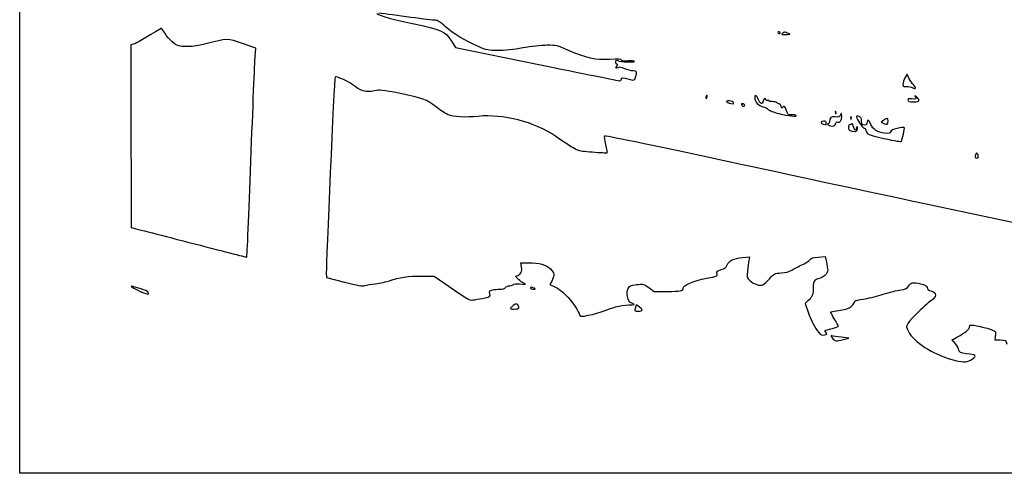
# Model space of a CAD drawing. Extents: x 0 to 635, y -4 to 420.
# Drawn here: x 0 to 236, y -4 to 105 of the extents above; entities that cross this region are included whole.
import ezdxf

# ---------------------------------------------------------------- set-up
doc = ezdxf.new("R2010")
doc.units = 0
doc.layers.get('0').update_dxf_attribs({"linetype": 'CONTINUOUS'})

msp = doc.modelspace()

# ---------------------------------------------------------------- linework, layer by layer
at = {"color": 7}
for points in [[(0, 208.079089), (0, 419.745763), (317.632292, 419.745763), (635.264583, 419.745763), (635.264583, 208.079089), (635.264583, -3.587591), (317.632292, -3.587591), (0, -3.587591)], [(182.562489, 102.09784)], [(184.811448, 101.908028)], [(144.462489, 91.031801)], [(215.106239, 88.912224)], [(165.099989, 86.767617)], [(171.385537, 85.378555)], [(215.899989, 85.932857)], [(174.095823, 84.754932)], [(195.972419, 83.245351)], [(186.428872, 82.327988)], [(193.674989, 80.505697)], [(199.676586, 81.922435)], [(208.491656, 80.962394)], [(195.877302, 80.319695)], [(201.146558, 79.086684)], [(212.191589, 77.852217)], [(55.516134, 71.355638)], [(230.183441, 72.413971)], [(123.560406, 40.862409)], [(30.817132, 39.858738)], [(119.852191, 36.166055)], [(149.489573, 35.551533)], [(197.776031, 28.533804)]]:
    msp.add_lwpolyline(points, close=True, dxfattribs=at)
for points in [[(27.340515, 99.432957), (26.722917, 99.277964), (26.722917, 77.346228)], [(56.527928, 96.444409), (56.681015, 98.448283), (53.459113, 99.584378)], [(103.66022, 100.172943), (104.642698, 98.633306), (124.221864, 94.641644)], [(213.389252, 91.482492), (213.074716, 92.228617), (212.677761, 91.614784)], [(207.458352, 81.172659), (206.836449, 80.737049), (207.462295, 80.402112)], [(257.307281, 53.938593), (244.078114, 55.396739), (219.868739, 60.54852)], [(173.524323, 48.21301), (175.225699, 48.349561), (175.05753, 47.450587)], [(191.742446, 48.317044), (193.381778, 48.435366), (193.693748, 47.134886)], [(120.499547, 46.026123), (120.326536, 46.94846), (122.062732, 46.94846)], [(73.622154, 44.591235), (73.686448, 43.425269), (77.955791, 42.32529)], [(96.661198, 43.770815), (99.527588, 43.77346), (102.085156, 42.006361)], [(127.815753, 42.687081), (127.308599, 41.740852), (128.493165, 41.165357)], [(119.985092, 41.866503), (121.43686, 41.746117), (120.712696, 42.192734)], [(151.061383, 40.981365), (152.330907, 40.069294), (155.386527, 40.069294)], [(189.24216, 37.776679), (188.563345, 37.203856), (189.290791, 35.130846)], [(197.776031, 28.533804), (199.098948, 28.8544), (197.26692, 29.06358)], [(224.439231, 27.797707), (223.789176, 28.400163), (225.166068, 29.141182)], [(234.254717, 29.286888), (234.09737, 28.426992), (235.407851, 28.426992)], [(228.66767, 23.844276), (228.667617, 23.843641)]]:
    msp.add_lwpolyline(points, dxfattribs=at)
for points in [[(85.724989, 106.761201), (86.404704, 106.270293), (90.185176, 105.215955), (94.318127, 104.364658)], [(99.749441, 105.156159), (99.105657, 105.156159), (89.280434, 106.427588), (86.254156, 106.902515)], [(94.318127, 104.364658), (101.326966, 102.920985), (102.139131, 102.556575), (103.66022, 100.172943)], [(102.256606, 103.611389), (100.98613, 104.739175), (100.309352, 105.156159), (99.749441, 105.156159)], [(33.935281, 103.214329), (30.365491, 101.010641), (27.826875, 99.555035), (27.340515, 99.432957)], [(34.596739, 102.483761), (34.343435, 102.953794), (34.045779, 103.282538), (33.935281, 103.214329)], [(37.760772, 99.162579), (36.831765, 99.551516), (35.324127, 101.134016), (34.596739, 102.483761)], [(110.127748, 98.848942), (106.82678, 100.299811), (104.18981, 101.895328), (102.256606, 103.611389)], [(182.297906, 102.378034), (182.152385, 102.467966), (182.033323, 102.415472), (182.033323, 102.261352)], [(182.033323, 102.261352), (182.033323, 102.107259), (182.152385, 101.981159), (182.297906, 101.981159)], [(182.562489, 102.09784), (182.562489, 102.162001), (182.443427, 102.288102), (182.297906, 102.378034)], [(182.297906, 101.981159), (182.443427, 101.981159), (182.562489, 102.033652), (182.562489, 102.09784)], [(183.238791, 102.091569), (182.772092, 101.75031), (182.843583, 101.719327), (184.033282, 101.747267)], [(184.016957, 102.25233), (183.871013, 102.370176), (183.520837, 102.297812), (183.238791, 102.091569)], [(184.811448, 101.908028), (184.520406, 101.979571), (184.162901, 102.134511), (184.016957, 102.25233)], [(184.033282, 101.747267), (184.752313, 101.7642), (185.102489, 101.836485), (184.811448, 101.908028)], [(44.402052, 99.448302), (41.546788, 98.732525), (39.045155, 98.624893), (37.760772, 99.162579)], [(53.459113, 99.584378), (49.822145, 100.86684), (50.075867, 100.87065), (44.402052, 99.448302)], [(114.829156, 97.883715), (112.520587, 97.887155), (112.137232, 97.965736), (110.127748, 98.848942)], [(120.782281, 98.50882), (118.702074, 98.128587), (116.34932, 97.881546), (114.829156, 97.883715)], [(126.603114, 99.160039), (125.293427, 99.147604), (122.674052, 98.85463), (120.782281, 98.50882)], [(131.79498, 97.933801), (129.095278, 99.133263), (128.890411, 99.181655), (126.603114, 99.160039)], [(141.618219, 95.767472), (138.177074, 95.558345), (136.121024, 96.011762), (131.79498, 97.933801)], [(55.516134, 71.355638), (55.988416, 84.052331), (56.443737, 95.342287), (56.527928, 96.444409)], [(124.221864, 94.641644), (134.990406, 92.44621), (143.949859, 90.639635), (144.13176, 90.627015)], [(144.462489, 95.62166), (144.462489, 95.861135), (143.755602, 95.897383), (141.618219, 95.767472)], [(143.139573, 95.130303), (143.139573, 95.566124), (143.240617, 95.641213), (143.602594, 95.474367)], [(143.457073, 94.572825), (143.282448, 94.572825), (143.139573, 94.823677), (143.139573, 95.130303)], [(143.457073, 94.255325), (143.704035, 94.502261), (143.704035, 94.572825), (143.457073, 94.572825)], [(143.602594, 95.474367), (144.274371, 95.164751), (147.637489, 95.015764), (147.637489, 95.295614)], [(146.049989, 95.417799), (144.924822, 95.336413), (144.462489, 95.395838), (144.462489, 95.62166)], [(147.637489, 95.295614), (147.637489, 95.425974), (146.923114, 95.480955), (146.049989, 95.417799)], [(143.646118, 93.766958), (143.08192, 93.465015), (142.966059, 93.764312), (143.457073, 94.255325)], [(145.299763, 93.517508), (144.44037, 93.907478), (144.025609, 93.970052), (143.646118, 93.766958)], [(147.30676, 92.991146), (146.833818, 92.994321), (145.930662, 93.231203), (145.299763, 93.517508)], [(147.862253, 91.519613), (148.321305, 92.789058), (148.247407, 92.98477), (147.30676, 92.991146)], [(75.715617, 91.530805), (75.542712, 91.3579), (73.53082, 46.247288), (73.622154, 44.591235)], [(79.841582, 89.765558), (78.966446, 90.514646), (75.97803, 91.793219), (75.715617, 91.530805)], [(144.13176, 90.627015), (144.313661, 90.614315), (144.462489, 90.79656), (144.462489, 91.031801)], [(144.462489, 91.031801), (144.462489, 91.475295), (144.474396, 91.474713), (146.605482, 90.923904)], [(146.605482, 90.923904), (147.520332, 90.687472), (147.569835, 90.710941), (147.862253, 91.519613)], [(212.112638, 90.141055), (211.94722, 89.295208), (211.960582, 89.281079), (212.930041, 89.277111)], [(212.677761, 91.614784), (212.459427, 91.277175), (212.205136, 90.613997), (212.112638, 90.141055)], [(214.405014, 89.904411), (214.019358, 90.361982), (213.562263, 91.072123), (213.389252, 91.482492)], [(215.106239, 88.912224), (215.106239, 89.000356), (214.790697, 89.446841), (214.405014, 89.904411)], [(85.209846, 88.226186), (83.260369, 87.758508), (81.645326, 88.221688), (79.841582, 89.765558)], [(91.34974, 87.579438), (86.989645, 88.448383), (86.396528, 88.510877), (85.209846, 88.226186)], [(100.106972, 84.263574), (97.58798, 86.194291), (96.796823, 86.493853), (91.34974, 87.579438)], [(177.380281, 86.086077), (176.900671, 87.284719), (176.477073, 87.49702), (176.477073, 86.538726)], [(212.930041, 89.277111), (213.47212, 89.274465), (214.094208, 89.157651), (214.312489, 89.016575)], [(214.312489, 89.016575), (214.766647, 88.723073), (215.106239, 88.678438), (215.106239, 88.912224)], [(164.739733, 86.767617), (164.655966, 86.549336), (164.70277, 86.370742), (164.843714, 86.370742)], [(164.996008, 87.164492), (164.938832, 87.164492), (164.8235, 86.985898), (164.739733, 86.767617)], [(164.843714, 86.370742), (164.984684, 86.370742), (165.099989, 86.549336), (165.099989, 86.767617)], [(165.099989, 86.767617), (165.099989, 86.985898), (165.053211, 87.164492), (164.996008, 87.164492)], [(170.371283, 85.794294), (169.041249, 85.919125), (169.851377, 85.276505), (171.273618, 85.078517)], [(171.385537, 85.378555), (171.32582, 85.560456), (170.869414, 85.747543), (170.371283, 85.794294)], [(171.273618, 85.078517), (171.394877, 85.061584), (171.445227, 85.196654), (171.385537, 85.378555)], [(173.698948, 85.143499), (173.29567, 85.298254), (173.157081, 85.016419), (173.47847, 84.695056)], [(174.095823, 84.754932), (174.095823, 84.884895), (173.917229, 85.059732), (173.698948, 85.143499)], [(176.477073, 86.538726), (176.477073, 85.60181), (177.400945, 84.60277), (178.449198, 84.406131)], [(178.546009, 85.796146), (178.40107, 84.811103), (177.833988, 84.952152), (177.380281, 86.086077)], [(179.122906, 86.077848), (179.122906, 86.617731), (178.631601, 86.377806), (178.546009, 85.796146)], [(179.519781, 85.937249), (179.3015, 85.853482), (179.122906, 85.916876), (179.122906, 86.077848)], [(179.916656, 85.850968), (179.916656, 85.982201), (179.738062, 86.021016), (179.519781, 85.937249)], [(180.701252, 85.634698), (180.269716, 85.622527), (179.916656, 85.719735), (179.916656, 85.850968)], [(181.825731, 85.374903), (181.638776, 85.530055), (181.13276, 85.646948), (180.701252, 85.634698)], [(182.430198, 85.085952), (182.284677, 85.089656), (182.012659, 85.219752), (181.825731, 85.374903)], [(214.13297, 86.264776), (213.433014, 86.396089), (213.254156, 86.342881), (213.254156, 86.003315)], [(213.254156, 86.003315), (213.254156, 85.668115), (213.536943, 85.576992), (214.577073, 85.576992)], [(215.042369, 86.875567), (215.493007, 86.289489), (215.167332, 86.070731), (214.13297, 86.264776)], [(214.577073, 85.576992), (215.508856, 85.576992), (215.899989, 85.682217), (215.899989, 85.932857)], [(215.309254, 86.792753), (214.947278, 87.101574), (214.843932, 87.133642), (215.042369, 86.875567)], [(215.899989, 85.932857), (215.899989, 86.128595), (215.634163, 86.515549), (215.309254, 86.792753)], [(102.843716, 82.495046), (102.324604, 82.711951), (101.093048, 83.507792), (100.106972, 84.263574)], [(173.47847, 84.695056), (173.731333, 84.442194), (174.095823, 84.477542), (174.095823, 84.754932)], [(178.449198, 84.406131), (178.956907, 84.310881), (179.524544, 84.025899), (179.710625, 83.772798)], [(179.710625, 83.772798), (179.90721, 83.505437), (180.991182, 83.078373), (182.297906, 82.753438)], [(182.297906, 82.753438), (184.535752, 82.196993), (186.792251, 81.964583), (186.428872, 82.327988)], [(182.83837, 84.470796), (182.759419, 84.805335), (182.575719, 85.082142), (182.430198, 85.085952)], [(183.184737, 84.190602), (183.045857, 83.965918), (182.936716, 84.054209), (182.83837, 84.470796)], [(184.124404, 83.441461), (183.791162, 84.553716), (183.53523, 84.757736), (183.184737, 84.190602)], [(185.342705, 82.441415), (184.502705, 82.369051), (184.427088, 82.431096), (184.124404, 83.441461)], [(195.812558, 83.08549), (195.801181, 82.806593), (195.863596, 82.650304), (195.951517, 82.738225)], [(195.972393, 83.245351), (195.887938, 83.45641), (195.825258, 83.39373), (195.812558, 83.08549)], [(195.951517, 82.738225), (196.039438, 82.826146), (196.048831, 83.054349), (195.972419, 83.245351)], [(197.362382, 82.12418), (197.3473, 82.967698), (197.32071, 83.001379), (197.101317, 82.454565)], [(110.120419, 82.101981), (106.900017, 81.774136), (104.223016, 81.918757), (102.843716, 82.495046)], [(128.645036, 77.325617), (123.591706, 80.771233), (116.078307, 82.708459), (110.120419, 82.101981)], [(186.428872, 82.327988), (186.324044, 82.432816), (185.835279, 82.483854), (185.342705, 82.441415)], [(193.094785, 80.947895), (192.299368, 80.88929), (192.181231, 80.352953), (192.932145, 80.209469)], [(193.674989, 80.505697), (193.674989, 80.84148), (193.496528, 80.977502), (193.094785, 80.947895)], [(193.608844, 80.056778), (193.645224, 80.036935), (193.674989, 80.23897), (193.674989, 80.505697)], [(194.468739, 80.792849), (194.468739, 80.513714), (194.319911, 80.2835), (194.13801, 80.281277)], [(195.807769, 81.950586), (194.717633, 82.059595), (194.468739, 81.844409), (194.468739, 80.792849)], [(197.101317, 82.454565), (196.892138, 81.93323), (196.706109, 81.86076), (195.807769, 81.950586)], [(195.877302, 80.319695), (195.969641, 80.672702), (196.166782, 80.8287), (196.405093, 80.737234)], [(196.405093, 80.737234), (196.987414, 80.513793), (197.380955, 81.08397), (197.362382, 82.12418)], [(199.516725, 81.762574), (199.505348, 81.483676), (199.567763, 81.327387), (199.655684, 81.415308)], [(199.67656, 81.922435), (199.592105, 82.133493), (199.529425, 82.070813), (199.516725, 81.762574)], [(199.655684, 81.415308), (199.743605, 81.503229), (199.752998, 81.731432), (199.676586, 81.922435)], [(200.148894, 79.794417), (200.037822, 80.300089), (199.892274, 80.498685), (199.773556, 80.306598)], [(201.723138, 81.976807), (201.023633, 82.245253), (200.826598, 82.159819), (201.025723, 81.674388)], [(201.025723, 81.674388), (201.389472, 80.787531), (202.540595, 79.233527), (202.836187, 79.230273)], [(202.141656, 80.918473), (202.141656, 81.493016), (201.991002, 81.874016), (201.723138, 81.976807)], [(202.803114, 80.020742), (202.22754, 80.020742), (202.141656, 80.137291), (202.141656, 80.918473)], [(203.464573, 80.697811), (203.464573, 80.152002), (203.336356, 80.020742), (202.803114, 80.020742)], [(204.364685, 80.17428), (203.889679, 81.311168), (203.464573, 81.558421), (203.464573, 80.697811)], [(208.491656, 80.962394), (208.491656, 81.722489), (208.299251, 81.761647), (207.458352, 81.172659)], [(207.462295, 80.402112), (208.235248, 79.988436), (208.491656, 80.128004), (208.491656, 80.962394)], [(192.932145, 80.209469), (193.267954, 80.145308), (193.572463, 80.076596), (193.608844, 80.056778)], [(194.13801, 80.281277), (193.55336, 80.274134), (194.558116, 79.764572), (195.165493, 79.760207)], [(195.165493, 79.760207), (195.520908, 79.757561), (195.784512, 79.964836), (195.877302, 80.319695)], [(199.339295, 80.072918), (199.060398, 80.165892), (198.966656, 79.957745), (198.966656, 79.245407)], [(198.966656, 79.245407), (198.966656, 78.764024), (199.370463, 78.570905), (200.589478, 78.469278)], [(199.773556, 80.306598), (199.666902, 80.13401), (199.471481, 80.028865), (199.339295, 80.072918)], [(200.818739, 79.06348), (200.818739, 78.396359), (200.34159, 78.917033), (200.148894, 79.794417)], [(200.589478, 78.469278), (200.853638, 78.447318), (201.070199, 78.687269), (201.146558, 79.086684)], [(201.045117, 79.60024), (200.920604, 79.523299), (200.818739, 79.281761), (200.818739, 79.06348)], [(201.146558, 79.086684), (201.21527, 79.446094), (201.169577, 79.677181), (201.045117, 79.60024)], [(202.836187, 79.230273), (202.999912, 79.227627), (203.199407, 78.899253), (203.279523, 78.498674)], [(203.279523, 78.498674), (203.420043, 77.796072), (203.56821, 77.736753), (207.479784, 76.817802)], [(207.644566, 78.041447), (206.069766, 78.19136), (204.866203, 78.974024), (204.364685, 80.17428)], [(209.085831, 78.388607), (208.982114, 77.992049), (208.75018, 77.936196), (207.644566, 78.041447)], [(210.723152, 79.199952), (209.675561, 78.965504), (209.171344, 78.715658), (209.085831, 78.388607)], [(212.378465, 79.397146), (212.300598, 79.475012), (211.555716, 79.386298), (210.723152, 79.199952)], [(212.191589, 77.852217), (212.372247, 78.62406), (212.456332, 79.319279), (212.378465, 79.397146)], [(26.722917, 77.346228), (26.722917, 65.283768), (26.752682, 55.410709), (26.789062, 55.406078)], [(137.451031, 73.47622), (133.622643, 73.789752), (134.20245, 73.536281), (128.645036, 77.325617)], [(140.378857, 77.348212), (140.315834, 77.285189), (140.453523, 76.371159), (140.684848, 75.317033)], [(173.566656, 70.467776), (149.096455, 75.748303), (140.550651, 77.520006), (140.378857, 77.348212)], [(207.479784, 76.817802), (210.281113, 76.159651), (211.585191, 75.955419), (211.69875, 76.157058)], [(211.69875, 76.157058), (211.789158, 76.317554), (212.010932, 77.080375), (212.191589, 77.852217)], [(140.998009, 73.297494), (140.938954, 73.240847), (139.342802, 73.321307), (137.451031, 73.47622)], [(140.684848, 75.317033), (140.916147, 74.262906), (141.057064, 73.354115), (140.998009, 73.297494)], [(229.955688, 73.097602), (229.777227, 73.379145), (229.697772, 73.361365), (229.562861, 73.009839)], [(54.514642, 48.28958), (54.593162, 48.279262), (55.043827, 58.658945), (55.516134, 71.355638)], [(229.562861, 73.009839), (229.300183, 72.325283), (229.359661, 72.083242), (229.790614, 72.083242)], [(229.790614, 72.083242), (230.008896, 72.083242), (230.185664, 72.23207), (230.183441, 72.413971)], [(230.183441, 72.413971), (230.180795, 72.595872), (230.078719, 72.903503), (229.955688, 73.097602)], [(219.868739, 60.54852), (206.553583, 63.381996), (185.717646, 67.845675), (173.566656, 70.467776)], [(26.789062, 55.406078), (26.825443, 55.40158), (33.046458, 53.802597), (40.613542, 51.853042)], [(40.613542, 51.853042), (48.180625, 49.903512), (54.436118, 48.299952), (54.514642, 48.28958)], [(169.863204, 46.420987), (170.30736, 47.493264), (171.435199, 48.045291), (173.524323, 48.21301)], [(175.05753, 47.450587), (174.965058, 46.956133), (174.817977, 45.83721), (174.73069, 44.964085)], [(187.616719, 46.353968), (188.577527, 46.788731), (189.530027, 47.381689), (189.733386, 47.671593)], [(189.733386, 47.671593), (190.015352, 48.073575), (190.492317, 48.226795), (191.742446, 48.317044)], [(119.572633, 43.89972), (120.349608, 44.146311), (120.700975, 44.952417), (120.499547, 46.026123)], [(122.062732, 46.94846), (124.756534, 46.94846), (126.45553, 46.487503), (127.458459, 45.484574)], [(127.458459, 45.484574), (128.455992, 44.487042), (128.518433, 43.998145), (127.815753, 42.687081)], [(167.419697, 44.418091), (167.323204, 44.922943), (167.470577, 45.054546), (168.415615, 45.307303)], [(168.415615, 45.307303), (169.272654, 45.536511), (169.60169, 45.789665), (169.863204, 46.420987)], [(174.73069, 44.964085), (174.580645, 43.463316), (174.613163, 43.338803), (175.326082, 42.684991)], [(182.861627, 44.515484), (183.871754, 44.586737), (184.811845, 44.82047), (185.208323, 45.098917)], [(185.208323, 45.098917), (185.572125, 45.354399), (186.655911, 45.919178), (187.616719, 46.353968)], [(194.005719, 45.149453), (194.005719, 44.292917), (192.927039, 43.3265), (191.717814, 43.099646)], [(193.693748, 47.134886), (193.865331, 46.419611), (194.005719, 45.526193), (194.005719, 45.149453)], [(85.460406, 41.921404), (86.551812, 42.04044), (88.106583, 42.380376), (88.915441, 42.676815)], [(88.915441, 42.676815), (90.988108, 43.436408), (93.339513, 43.768513), (96.661198, 43.770815)], [(119.506196, 43.182461), (119.037592, 43.710066), (119.039497, 43.730492), (119.572633, 43.89972)], [(120.712696, 42.192734), (120.314418, 42.438373), (119.771493, 42.883746), (119.506196, 43.182461)], [(159.279156, 40.741044), (159.279156, 41.563766), (161.694352, 42.627047), (164.967698, 43.245431)], [(164.967698, 43.245431), (167.458697, 43.715993), (167.545957, 43.757718), (167.419697, 44.418091)], [(175.326082, 42.684991), (176.345575, 41.750006), (177.681483, 41.317307), (178.421416, 41.682379)], [(178.421416, 41.682379), (178.734471, 41.836843), (179.482422, 42.51071), (180.083502, 43.179894)], [(180.083502, 43.179894), (181.127733, 44.342447), (181.251347, 44.401872), (182.861627, 44.515484)], [(191.717814, 43.099646), (190.753487, 42.91875), (190.499989, 42.360056), (190.499989, 40.415713)], [(27.119792, 41.274656), (25.993625, 41.662059), (27.884705, 40.496702), (29.34603, 39.902791)], [(29.157258, 40.673179), (28.327694, 40.903869), (27.410833, 41.174538), (27.119792, 41.274656)], [(30.817132, 39.858738), (30.733767, 40.075988), (29.986822, 40.442489), (29.157258, 40.673179)], [(77.955791, 42.32529), (81.116662, 41.510903), (82.387535, 41.287568), (82.850583, 41.46513)], [(82.850583, 41.46513), (83.194594, 41.597051), (84.369, 41.802368), (85.460406, 41.921404)], [(102.085156, 42.006361), (108.454021, 37.605864), (107.933268, 37.890503), (109.260312, 38.084522)], [(112.885024, 39.537428), (112.754135, 40.191849), (112.827557, 40.29075), (113.552039, 40.435636)], [(113.552039, 40.435636), (113.999793, 40.525197), (114.821589, 40.59846), (115.378246, 40.59846)], [(115.378246, 40.59846), (115.992582, 40.59846), (116.475711, 40.750966), (116.607527, 40.986525)], [(116.607527, 40.986525), (116.726986, 41.199938), (117.209136, 41.403879), (117.67901, 41.439677)], [(117.67901, 41.439677), (118.148883, 41.475475), (118.533323, 41.613243), (118.533323, 41.745826)], [(118.533323, 41.745826), (118.533323, 41.878435), (119.186632, 41.932728), (119.985092, 41.866503)], [(123.560406, 40.862409), (123.03915, 41.199276), (122.42619, 41.199276), (122.634364, 40.862409)], [(122.634364, 40.862409), (122.724323, 40.716888), (123.058756, 40.599651), (123.377605, 40.601874)], [(123.377605, 40.601874), (123.848881, 40.605313), (123.883065, 40.653891), (123.560406, 40.862409)], [(128.493165, 41.165357), (130.117231, 40.376316), (132.079037, 38.478778), (133.347926, 36.469638)], [(145.936033, 38.848744), (145.814775, 39.657311), (145.87084, 40.307948), (146.1037, 40.794067)], [(146.1037, 40.794067), (146.413368, 41.440603), (146.645275, 41.545695), (148.122682, 41.70897)], [(148.122682, 41.70897), (149.733704, 41.887008), (149.836045, 41.861661), (151.061383, 40.981365)], [(155.386527, 40.069294), (158.633229, 40.069294), (159.279156, 40.180763), (159.279156, 40.741044)], [(190.499989, 40.415713), (190.499989, 39.29933), (190.132245, 38.527778), (189.24216, 37.776679)], [(206.828406, 39.283772), (208.169182, 39.711313), (210.121119, 40.2023), (211.166064, 40.374861)], [(211.166064, 40.374861), (212.816959, 40.647488), (213.121626, 40.786526), (213.490773, 41.435629)], [(213.490773, 41.435629), (213.967367, 42.27359), (214.399352, 42.339816), (216.390633, 41.880181)], [(216.390633, 41.880181), (217.406157, 41.645761), (217.750035, 41.436422), (217.863727, 40.983376)], [(217.863727, 40.983376), (217.954373, 40.622273), (218.294918, 40.321415), (218.739313, 40.209867)], [(218.739313, 40.209867), (220.249025, 39.830957), (220.251274, 38.728676), (218.74434, 37.782183)], [(29.34603, 39.902791), (30.926482, 39.260436), (31.048124, 39.256785), (30.817132, 39.858738)], [(109.260312, 38.084522), (109.922088, 38.181254), (111.04146, 38.382284), (111.747819, 38.531218)], [(111.747819, 38.531218), (112.966886, 38.788287), (113.024618, 38.839352), (112.885024, 39.537428)], [(146.94399, 37.274421), (146.244035, 37.579062), (146.090444, 37.818933), (145.936033, 38.848744)], [(196.122385, 35.417892), (198.986473, 35.787515), (199.814275, 36.233788), (200.674542, 37.872061)], [(200.674542, 37.872061), (200.689358, 37.900504), (201.531712, 38.054889), (202.546151, 38.21512)], [(202.546151, 38.21512), (203.560617, 38.375352), (205.48763, 38.856259), (206.828406, 39.283772)], [(118.016142, 36.246647), (117.716766, 35.885914), (117.808947, 35.835325), (118.765521, 35.835325)], [(119.621263, 36.854818), (119.366707, 37.256561), (118.619259, 36.973351), (118.016142, 36.246647)], [(118.765521, 35.835325), (119.463862, 35.835325), (119.854784, 35.954309), (119.852191, 36.166055)], [(119.852191, 36.166055), (119.849545, 36.347956), (119.74604, 36.657915), (119.621263, 36.854818)], [(133.347926, 36.469638), (133.931147, 35.546162), (134.408323, 34.67563), (134.408323, 34.535136)], [(134.655073, 34.127175), (135.070601, 33.870397), (139.745657, 35.018133), (141.250818, 35.746452)], [(141.250818, 35.746452), (142.500604, 36.351236), (144.892437, 36.819417), (147.108323, 36.893024)], [(147.108323, 36.893024), (147.741444, 36.913926), (147.734406, 36.930409), (146.94399, 37.274421)], [(147.801981, 36.033763), (147.636696, 35.344788), (147.676833, 35.306159), (148.558504, 35.306159)], [(148.031189, 36.831217), (148.001133, 36.7928), (147.897972, 36.433945), (147.801981, 36.033763)], [(149.489573, 35.551533), (149.489573, 35.789156), (148.141468, 36.972081), (148.031189, 36.831217)], [(148.558504, 35.306159), (149.070605, 35.306159), (149.489573, 35.416569), (149.489573, 35.551533)], [(218.74434, 37.782183), (218.125876, 37.393748), (216.519723, 35.934465), (215.17511, 34.539343)], [(134.408323, 34.535136), (134.408323, 34.394643), (134.519368, 34.211075), (134.655073, 34.127175)], [(189.290791, 35.130846), (190.049457, 32.968962), (190.84027, 31.460916), (191.880109, 30.193086)], [(194.733323, 35.127274), (194.733323, 35.188525), (195.358401, 35.319282), (196.122385, 35.417892)], [(196.128391, 32.619976), (195.623672, 33.302654), (194.733323, 34.902828), (194.733323, 35.127274)], [(215.17511, 34.539343), (212.516842, 31.781194), (212.523747, 31.801991), (213.668758, 29.987531)], [(193.548016, 30.273837), (193.159211, 30.703467), (193.236972, 30.755908), (194.734117, 31.073619)], [(194.734117, 31.073619), (195.615338, 31.260627), (196.406389, 31.527009), (196.492035, 31.665571)], [(196.492035, 31.665571), (196.57768, 31.804134), (196.414035, 32.233632), (196.128391, 32.619976)], [(225.166068, 29.141182), (227.043499, 30.151546), (228.070823, 31.024327), (228.070823, 31.608871)], [(228.070823, 31.608871), (228.070823, 32.023447), (228.2219, 32.075729), (229.06301, 31.952406)], [(229.06301, 31.952406), (230.972164, 31.672451), (233.994844, 30.804882), (234.202541, 30.477301)], [(191.880109, 30.193086), (192.386125, 29.57613), (192.62253, 29.477361), (193.228902, 29.62955)], [(193.228902, 29.62955), (193.907982, 29.799968), (193.93235, 29.849154), (193.548016, 30.273837)], [(195.036668, 29.42553), (194.736498, 29.540729), (194.764147, 29.406215), (195.14893, 28.878689)], [(197.26692, 29.06358), (196.259281, 29.17862), (195.25569, 29.341498), (195.036668, 29.42553)], [(195.14893, 28.878689), (195.717626, 28.0992), (195.889552, 28.076631), (197.776031, 28.533804)], [(213.668758, 29.987531), (215.258639, 27.468089), (220.195606, 24.559207), (224.631319, 23.528364)], [(234.202541, 30.477301), (234.317794, 30.295506), (234.341263, 29.759831), (234.254717, 29.286888)], [(235.407851, 28.426992), (236.703542, 28.426992), (236.721825, 28.41535), (237.029747, 27.38755)], [(225.401865, 26.248175), (225.229939, 26.76906), (224.796763, 27.466369), (224.439231, 27.797707)], [(227.355654, 25.114832), (225.764661, 25.295357), (225.704866, 25.330071), (225.401865, 26.248175)], [(224.631319, 23.528364), (226.854824, 23.011633), (227.544011, 23.065581), (228.66767, 23.844276)], [(228.667617, 23.843641), (229.877715, 24.682238), (229.706556, 24.848106), (227.355654, 25.114832)]]:
    msp.add_open_spline(points, degree=3, dxfattribs=at)

doc.saveas('drawing.dxf')
